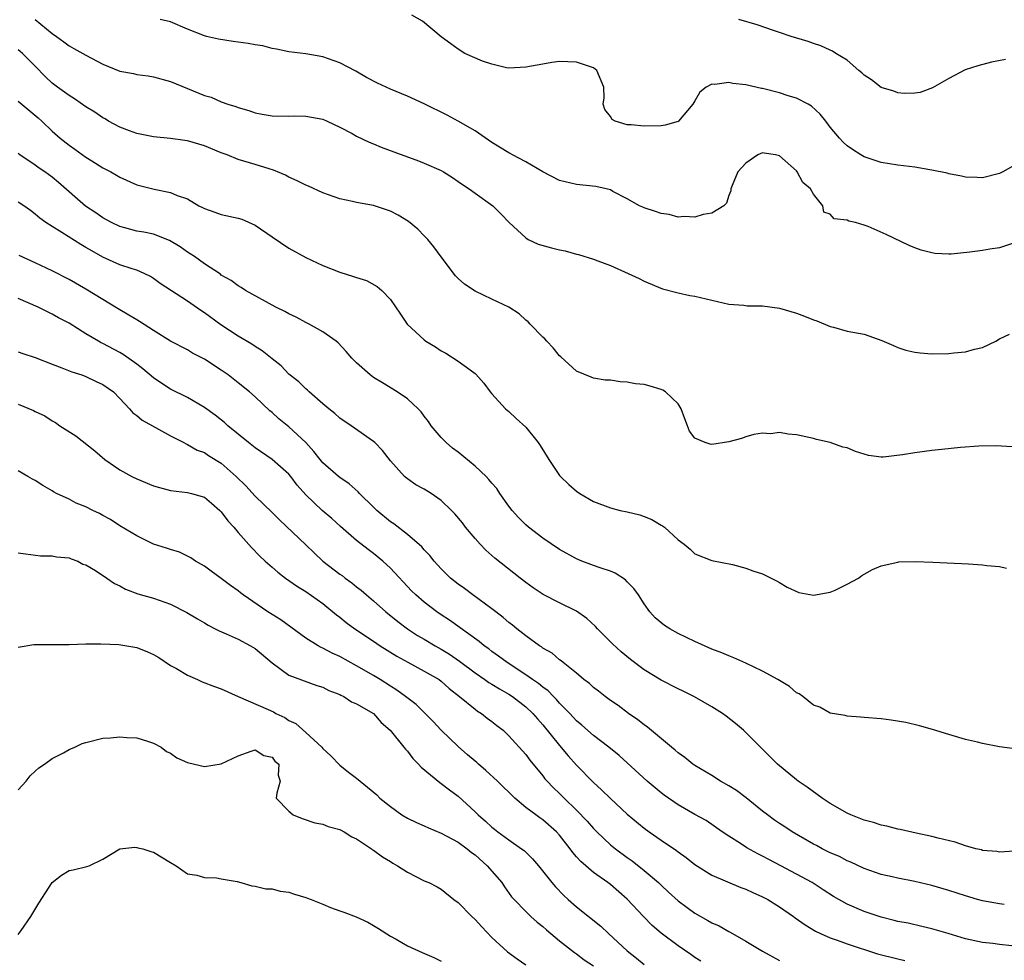
# Model space of a CAD drawing. Units: inches. Extents: x 2541000 to 2544000, y 1551000 to 1554000.
# Drawn here: x 2541887 to 2542004, y 1553216 to 1553327 of the extents above; entities that cross this region are included whole.
import ezdxf

# ---------------------------------------------------------------- set-up
doc = ezdxf.new("R2010")
doc.units = ezdxf.units.IN
doc.header["$MEASUREMENT"] = 0
doc.layers.add('LD25411551_2ft', color=221, linetype='Continuous')

msp = doc.modelspace()

# ---------------------------------------------------------------- linework, layer by layer
at = {"layer": 'LD25411551_2ft'}
for points, elevation in [([(2541889, 1553327), (2541891, 1553325.37), (2541891.53, 1553325), (2541892.37, 1553324.37), (2541893, 1553323.88), (2541893.58, 1553323.58), (2541895, 1553322.78), (2541897, 1553321.73), (2541899, 1553320.91), (2541900.61, 1553320.61), (2541901, 1553320.52), (2541902.36, 1553320.36), (2541903, 1553320.24), (2541905, 1553319.68), (2541909, 1553318.04), (2541909.82, 1553317.82), (2541911, 1553317.28), (2541911.77, 1553317), (2541912.72, 1553316.72), (2541913, 1553316.6), (2541914.24, 1553316.24), (2541915, 1553315.99), (2541915.82, 1553315.82), (2541917, 1553315.62), (2541919, 1553315.58), (2541919.61, 1553315.61), (2541921, 1553315.6), (2541923, 1553315.22), (2541923.5, 1553315), (2541925, 1553314.28), (2541926.47, 1553313.53), (2541927, 1553313.23), (2541928.5, 1553312.5), (2541929, 1553312.31), (2541929.92, 1553311.92), (2541931.38, 1553311.38), (2541934.31, 1553310.31), (2541935, 1553310.05), (2541937, 1553309.15), (2541937.27, 1553309), (2541938.33, 1553308.33), (2541939, 1553307.88), (2541939.5, 1553307.5), (2541940.32, 1553307), (2541941, 1553306.48), (2541943.12, 1553305), (2541944.04, 1553304.04), (2541945.04, 1553303.03), (2541947, 1553301.19), (2541947.3, 1553301), (2541948.47, 1553300.47), (2541950.04, 1553300.04), (2541951, 1553299.79), (2541951.66, 1553299.66), (2541953, 1553299.28), (2541953.23, 1553299.23), (2541955, 1553298.68), (2541955.53, 1553298.47), (2541957, 1553297.92), (2541959.11, 1553297), (2541960.41, 1553296.41), (2541961, 1553296.09), (2541963.17, 1553295.17), (2541965, 1553294.7), (2541966.39, 1553294.39), (2541967, 1553294.3), (2541969, 1553293.83), (2541971, 1553293.38), (2541972.77, 1553293.23), (2541973.18, 1553293.18), (2541975, 1553293.15), (2541977, 1553292.89), (2541979, 1553292.3), (2541979.96, 1553291.96), (2541981, 1553291.52), (2541981.4, 1553291.4), (2541983, 1553290.71), (2541983.37, 1553290.63), (2541985, 1553290.19), (2541987, 1553289.81), (2541989.09, 1553289.09), (2541990.49, 1553288.49), (2541991, 1553288.24), (2541991.94, 1553287.94), (2541993, 1553287.68), (2541993.61, 1553287.61), (2541995, 1553287.51), (2541997, 1553287.53), (2541997.62, 1553287.62), (2541999, 1553287.72), (2542000.04, 1553288.04), (2542001, 1553288.24), (2542002.56, 1553289), (2542003, 1553289.27), (2542004.18, 1553289.82)], 8566), ([(2542004.55, 1553300.55), (2542003, 1553300.01), (2542001.86, 1553299.86), (2542001, 1553299.71), (2541999.51, 1553299.51), (2541997.28, 1553299.28), (2541997, 1553299.28), (2541995.36, 1553299.36), (2541995, 1553299.43), (2541993.76, 1553299.76), (2541993, 1553300.03), (2541992.31, 1553300.31), (2541989.61, 1553301.61), (2541987.46, 1553302.54), (2541987, 1553302.72), (2541985.99, 1553303), (2541985.19, 1553303.19), (2541985, 1553303.3), (2541983.46, 1553303.46), (2541983, 1553304), (2541982.22, 1553304.22), (2541982.13, 1553305), (2541981, 1553306.38), (2541980.66, 1553307), (2541979.76, 1553307.76), (2541979.1, 1553309), (2541979, 1553309.11), (2541977, 1553310.9), (2541976.51, 1553311), (2541975.2, 1553311.2), (2541975, 1553311.24), (2541974.44, 1553311), (2541973, 1553310.05), (2541972.07, 1553309), (2541971.38, 1553307.38), (2541971.23, 1553307), (2541971.23, 1553306.77), (2541971, 1553306.21), (2541970.71, 1553305.29), (2541970.42, 1553305), (2541969, 1553304.14), (2541967.97, 1553303.97), (2541967, 1553303.64), (2541965.73, 1553303.73), (2541965, 1553303.66), (2541963.97, 1553303.97), (2541963, 1553304.08), (2541962.33, 1553304.33), (2541961, 1553304.74), (2541960.82, 1553304.82), (2541960.45, 1553305), (2541959, 1553305.82), (2541957.31, 1553306.69), (2541957, 1553306.87), (2541956.5, 1553307), (2541955.28, 1553307.28), (2541953, 1553307.5), (2541951, 1553308), (2541949, 1553309.02), (2541947, 1553310.17), (2541945.43, 1553311), (2541945.16, 1553311.16), (2541945, 1553311.25), (2541943, 1553312.48), (2541941, 1553313.84), (2541939, 1553315), (2541937.7, 1553315.71), (2541935, 1553317.06), (2541933, 1553317.96), (2541931, 1553318.79), (2541929.47, 1553319.47), (2541928.16, 1553320.16), (2541926.89, 1553320.89), (2541925, 1553321.9), (2541923, 1553322.61), (2541921, 1553322.96), (2541919, 1553323.19), (2541917.52, 1553323.52), (2541917, 1553323.57), (2541915.9, 1553323.9), (2541915, 1553324.02), (2541914.19, 1553324.19), (2541912.42, 1553324.42), (2541910.67, 1553324.67), (2541909.25, 1553325), (2541909, 1553325.07), (2541907, 1553325.87), (2541905, 1553326.74), (2541903.78, 1553327)], 8564), ([(2542005, 1553309.93), (2542003.38, 1553309), (2542003, 1553308.8), (2542001, 1553308.31), (2542000.35, 1553308.35), (2541999, 1553308.38), (2541998.5, 1553308.5), (2541997, 1553308.78), (2541996.83, 1553308.83), (2541995, 1553309.21), (2541994.76, 1553309.24), (2541993, 1553309.54), (2541991, 1553309.79), (2541989, 1553310.12), (2541987, 1553310.78), (2541986.61, 1553311), (2541985.63, 1553311.63), (2541985, 1553312.06), (2541984.52, 1553312.52), (2541984.07, 1553313), (2541983, 1553314.28), (2541982.46, 1553315), (2541981.82, 1553315.82), (2541980.78, 1553316.78), (2541980.39, 1553317), (2541979, 1553317.7), (2541978, 1553318), (2541977, 1553318.33), (2541975, 1553318.84), (2541974.86, 1553318.86), (2541973, 1553319.29), (2541971.46, 1553319.46), (2541971, 1553319.57), (2541969.34, 1553319.34), (2541969, 1553319.38), (2541968.31, 1553319), (2541967.58, 1553318.42), (2541967, 1553317.4), (2541966.75, 1553317), (2541965.07, 1553315), (2541965, 1553314.95), (2541963.48, 1553314.52), (2541963, 1553314.44), (2541961, 1553314.39), (2541959.44, 1553314.56), (2541959, 1553314.56), (2541957.55, 1553315), (2541957.2, 1553315.2), (2541957, 1553315.55), (2541956.36, 1553316.36), (2541956.14, 1553317), (2541956.25, 1553317.75), (2541956.21, 1553319), (2541955.4, 1553321), (2541955, 1553321.29), (2541953, 1553321.95), (2541951.99, 1553322.01), (2541951, 1553322.03), (2541950.08, 1553321.92), (2541949, 1553321.75), (2541947, 1553321.36), (2541945, 1553321.25), (2541944.7, 1553321.3), (2541943, 1553321.72), (2541941.9, 1553322.1), (2541939.78, 1553323), (2541939, 1553323.49), (2541938.15, 1553324.15), (2541937, 1553324.98), (2541934.8, 1553326.8), (2541933.51, 1553327.51)], 8562), ([(2542003.73, 1553322.27), (2542002.04, 1553321.96), (2542000.46, 1553321.54), (2541998.95, 1553321.05), (2541997, 1553320.05), (2541995.08, 1553318.92), (2541993.62, 1553318.38), (2541993, 1553318.29), (2541991.72, 1553318.28), (2541991, 1553318.36), (2541990.53, 1553318.53), (2541989, 1553318.97), (2541987.86, 1553319.86), (2541987, 1553320.42), (2541986.72, 1553320.72), (2541986.37, 1553321), (2541985, 1553322.19), (2541983.64, 1553323), (2541983.27, 1553323.27), (2541983, 1553323.37), (2541981.89, 1553323.89), (2541981, 1553324.18), (2541980.4, 1553324.4), (2541978.38, 1553325), (2541977, 1553325.49), (2541976.28, 1553325.72), (2541974.37, 1553326.37), (2541972.18, 1553327)], 8560), ([(2542004.52, 1553276.52), (2542002.61, 1553276.62), (2542000.57, 1553276.57), (2541998.41, 1553276.41), (2541996.2, 1553276.2), (2541995, 1553276.07), (2541993, 1553275.81), (2541991.54, 1553275.54), (2541989.27, 1553275.27), (2541989, 1553275.27), (2541987.5, 1553275.5), (2541987, 1553275.64), (2541985.97, 1553275.97), (2541985, 1553276.4), (2541984.48, 1553276.48), (2541983, 1553277.03), (2541981.37, 1553277.37), (2541981, 1553277.5), (2541979, 1553277.92), (2541978, 1553278), (2541977, 1553278.18), (2541975.95, 1553278.05), (2541975, 1553278.11), (2541973.96, 1553277.96), (2541973, 1553277.68), (2541972.51, 1553277.49), (2541971, 1553277.1), (2541969, 1553276.79), (2541968.81, 1553276.81), (2541968.19, 1553277), (2541967, 1553277.53), (2541966.34, 1553278.34), (2541966.12, 1553279), (2541965.8, 1553279.8), (2541965.36, 1553281), (2541965, 1553281.57), (2541963.52, 1553283), (2541963.22, 1553283.22), (2541963, 1553283.3), (2541961.69, 1553283.69), (2541961, 1553283.87), (2541959.96, 1553283.96), (2541959, 1553284.16), (2541958.17, 1553284.17), (2541957, 1553284.37), (2541956.39, 1553284.39), (2541955, 1553284.62), (2541954.72, 1553284.72), (2541953, 1553285.44), (2541951.15, 1553287.15), (2541951, 1553287.26), (2541950.22, 1553288.22), (2541949.47, 1553289), (2541949.25, 1553289.25), (2541949, 1553289.48), (2541947.51, 1553291), (2541947.27, 1553291.27), (2541947, 1553291.48), (2541946.23, 1553292.23), (2541945, 1553293), (2541943, 1553293.96), (2541941, 1553294.89), (2541939.74, 1553295.74), (2541939, 1553296.4), (2541938.7, 1553296.7), (2541937, 1553298.95), (2541936.14, 1553300.14), (2541935.41, 1553301), (2541935, 1553301.45), (2541934.22, 1553302.22), (2541933.14, 1553303.14), (2541931.9, 1553303.9), (2541931, 1553304.35), (2541929, 1553305.01), (2541927, 1553305.38), (2541926.5, 1553305.5), (2541925, 1553305.81), (2541923, 1553306.53), (2541921.31, 1553307.31), (2541921, 1553307.44), (2541919.96, 1553307.96), (2541919, 1553308.38), (2541918.6, 1553308.6), (2541917.19, 1553309.19), (2541916.65, 1553309.35), (2541915, 1553309.89), (2541913, 1553310.47), (2541911.68, 1553311), (2541911, 1553311.25), (2541909, 1553312.09), (2541907, 1553312.66), (2541906.69, 1553312.69), (2541905, 1553312.93), (2541903, 1553313.13), (2541901, 1553313.54), (2541900.16, 1553313.84), (2541899, 1553314.28), (2541897.68, 1553315), (2541897.26, 1553315.26), (2541897, 1553315.38), (2541896.05, 1553316.05), (2541895, 1553316.7), (2541893.63, 1553317.63), (2541893, 1553318.02), (2541891.63, 1553319), (2541891, 1553319.48), (2541890.22, 1553320.22), (2541889, 1553321.5), (2541887.49, 1553323), (2541887.22, 1553323.22), (2541887, 1553323.41)], 8568), ([(2541887, 1553317.37), (2541889.37, 1553315.37), (2541889.77, 1553315), (2541891, 1553313.8), (2541891.94, 1553313), (2541893, 1553312.15), (2541893.68, 1553311.68), (2541895, 1553310.74), (2541895.7, 1553310.3), (2541897, 1553309.49), (2541897.94, 1553309), (2541898.62, 1553308.62), (2541899, 1553308.38), (2541901, 1553307.47), (2541903.06, 1553306.94), (2541905, 1553306.58), (2541905.78, 1553306.22), (2541907, 1553305.82), (2541908.36, 1553305), (2541908.79, 1553304.79), (2541909, 1553304.66), (2541910.22, 1553304.22), (2541911, 1553303.96), (2541913, 1553303.55), (2541913.41, 1553303.41), (2541915, 1553302.72), (2541917, 1553301.33), (2541919, 1553299.99), (2541921, 1553298.88), (2541923, 1553297.94), (2541925, 1553297.16), (2541926.65, 1553296.65), (2541927, 1553296.5), (2541928.15, 1553296.15), (2541929.44, 1553295.44), (2541929.98, 1553295), (2541931, 1553293.91), (2541932.17, 1553292.17), (2541932.99, 1553291), (2541935, 1553289.15), (2541935.2, 1553289), (2541936.32, 1553288.32), (2541937, 1553287.84), (2541937.56, 1553287.56), (2541939, 1553286.64), (2541940.41, 1553285.59), (2541941, 1553285.19), (2541941.1, 1553285.1), (2541942.04, 1553284.04), (2541942.8, 1553283), (2541943, 1553282.76), (2541944.6, 1553281), (2541945, 1553280.68), (2541945.85, 1553279.85), (2541947, 1553278.84), (2541948.47, 1553277), (2541948.68, 1553276.68), (2541949.73, 1553275), (2541951, 1553273.11), (2541951.1, 1553273), (2541952.07, 1553272.07), (2541953, 1553271.27), (2541953.4, 1553271), (2541955, 1553270.05), (2541957, 1553269.28), (2541958.17, 1553269), (2541959, 1553268.83), (2541960.47, 1553268.47), (2541961, 1553268.29), (2541961.92, 1553267.92), (2541963, 1553267.25), (2541963.17, 1553267.17), (2541963.39, 1553267), (2541965, 1553265.5), (2541965.73, 1553265), (2541966.43, 1553264.43), (2541967, 1553263.84), (2541969, 1553263.07), (2541971.42, 1553262.58), (2541973, 1553262.18), (2541973.85, 1553261.85), (2541975, 1553261.48), (2541976.01, 1553261), (2541976.65, 1553260.65), (2541977, 1553260.47), (2541977.9, 1553259.9), (2541979.28, 1553259.28), (2541981, 1553258.97), (2541983, 1553259.34), (2541983.58, 1553259.58), (2541985, 1553260.26), (2541986.33, 1553261), (2541986.71, 1553261.29), (2541988, 1553262), (2541989, 1553262.45), (2541991, 1553262.89), (2541991.1, 1553262.9), (2541993.04, 1553262.96), (2541995.13, 1553262.87), (2541999.34, 1553262.66), (2542001, 1553262.55), (2542001.52, 1553262.48), (2542003, 1553262.35), (2542003.84, 1553262.16)], 8570), ([(2542004.82, 1553240.82), (2542003, 1553241.05), (2542001, 1553241.45), (2542000.39, 1553241.61), (2541999, 1553241.93), (2541997, 1553242.5), (2541995.09, 1553243.09), (2541993.54, 1553243.54), (2541991.92, 1553243.92), (2541990.2, 1553244.2), (2541989, 1553244.34), (2541987, 1553244.5), (2541986.57, 1553244.56), (2541985, 1553244.67), (2541984.76, 1553244.76), (2541983, 1553245.02), (2541981.75, 1553245.75), (2541981, 1553245.96), (2541979.74, 1553247), (2541979.31, 1553247.31), (2541979, 1553247.43), (2541978.18, 1553248.18), (2541977, 1553248.87), (2541976.81, 1553249), (2541975, 1553250.01), (2541973, 1553250.95), (2541971.58, 1553251.58), (2541971, 1553251.8), (2541970.16, 1553252.16), (2541969, 1553252.61), (2541967, 1553253.48), (2541965, 1553254.44), (2541964.02, 1553255), (2541963.39, 1553255.39), (2541962.3, 1553256.3), (2541961.68, 1553257), (2541961, 1553257.94), (2541960.31, 1553259), (2541959.76, 1553259.76), (2541959, 1553260.56), (2541958.78, 1553260.78), (2541957.57, 1553261.57), (2541957, 1553261.8), (2541955.8, 1553262.2), (2541955, 1553262.49), (2541953.63, 1553263), (2541953, 1553263.25), (2541951, 1553264.36), (2541949, 1553265.73), (2541947.34, 1553267), (2541947, 1553267.29), (2541946.15, 1553268.15), (2541945.38, 1553269), (2541945, 1553269.49), (2541943.93, 1553271), (2541943.57, 1553271.57), (2541943, 1553272.22), (2541942.65, 1553272.65), (2541942.3, 1553273), (2541941, 1553274.22), (2541939, 1553275.86), (2541938.35, 1553276.35), (2541937.58, 1553277), (2541937, 1553277.6), (2541935.83, 1553279), (2541935.49, 1553279.49), (2541935, 1553280.14), (2541934.65, 1553280.65), (2541934.29, 1553281), (2541933, 1553282.17), (2541931.78, 1553283), (2541930.05, 1553284.05), (2541929, 1553284.71), (2541928.59, 1553285), (2541927, 1553286.43), (2541926.45, 1553287), (2541925.78, 1553287.78), (2541924.81, 1553288.81), (2541924.57, 1553289), (2541923, 1553290.08), (2541921.37, 1553291), (2541921, 1553291.18), (2541919.84, 1553291.84), (2541919, 1553292.24), (2541918.51, 1553292.51), (2541917.46, 1553293), (2541913.86, 1553295), (2541913.34, 1553295.34), (2541913, 1553295.53), (2541912.18, 1553296.18), (2541911, 1553296.81), (2541910.9, 1553296.9), (2541909, 1553298.14), (2541907.82, 1553299), (2541907.33, 1553299.33), (2541907, 1553299.51), (2541906.13, 1553300.13), (2541904.88, 1553300.88), (2541903, 1553301.62), (2541901.86, 1553301.86), (2541901, 1553302.01), (2541899.6, 1553302.4), (2541899, 1553302.55), (2541898.03, 1553303), (2541897, 1553303.57), (2541896.16, 1553304.16), (2541894.96, 1553304.96), (2541891.76, 1553307.76), (2541891, 1553308.37), (2541890.12, 1553309), (2541889.46, 1553309.45), (2541889, 1553309.8), (2541887.2, 1553311), (2541887, 1553311.17)], 8572), ([(2542004.73, 1553228.73), (2542003, 1553228.61), (2542002.67, 1553228.67), (2542001, 1553228.81), (2542000.86, 1553228.86), (2542000.22, 1553229), (2541999, 1553229.35), (2541997.78, 1553229.78), (2541995.75, 1553230.25), (2541995, 1553230.47), (2541993.16, 1553230.84), (2541991.26, 1553231.26), (2541991, 1553231.3), (2541989.67, 1553231.67), (2541989, 1553231.79), (2541988.1, 1553232.1), (2541987, 1553232.39), (2541985.44, 1553233), (2541985, 1553233.2), (2541983, 1553234.36), (2541982.04, 1553235), (2541980.27, 1553236.27), (2541979.2, 1553237), (2541979, 1553237.15), (2541976.76, 1553239), (2541973, 1553242.74), (2541972.72, 1553243), (2541971.8, 1553243.8), (2541970.69, 1553244.69), (2541970.25, 1553245), (2541969, 1553245.78), (2541966.95, 1553246.95), (2541965.61, 1553247.61), (2541965, 1553247.89), (2541963, 1553248.92), (2541961, 1553250.16), (2541959.38, 1553251.38), (2541958.27, 1553252.27), (2541957.24, 1553253.24), (2541955.48, 1553255), (2541955.26, 1553255.26), (2541954.22, 1553256.22), (2541953, 1553257.08), (2541951, 1553258.06), (2541949.07, 1553259.07), (2541947.86, 1553259.86), (2541947, 1553260.49), (2541946.34, 1553261), (2541943.35, 1553263.35), (2541942.29, 1553264.29), (2541941.6, 1553265), (2541941, 1553265.67), (2541939.89, 1553267), (2541939.51, 1553267.51), (2541938.6, 1553268.6), (2541938.23, 1553269), (2541937, 1553270.18), (2541935.82, 1553271), (2541935, 1553271.51), (2541934.01, 1553272.01), (2541933, 1553272.72), (2541932.66, 1553273), (2541931, 1553274.86), (2541930.07, 1553276.07), (2541929.16, 1553277), (2541929, 1553277.15), (2541926.35, 1553279), (2541925, 1553279.91), (2541924.43, 1553280.43), (2541923.72, 1553281), (2541923, 1553281.6), (2541921.4, 1553283), (2541921.2, 1553283.2), (2541921, 1553283.36), (2541920.17, 1553284.17), (2541919, 1553285.11), (2541918.07, 1553286.07), (2541917, 1553286.89), (2541915.85, 1553287.85), (2541915, 1553288.35), (2541914.62, 1553288.62), (2541913, 1553289.58), (2541910.94, 1553290.94), (2541909, 1553292.36), (2541908.6, 1553292.6), (2541907, 1553293.72), (2541903.79, 1553295.79), (2541903, 1553296.4), (2541902.63, 1553296.63), (2541901.9, 1553297), (2541901, 1553297.37), (2541900.47, 1553297.53), (2541899, 1553298.03), (2541897, 1553298.94), (2541895.68, 1553299.68), (2541895, 1553300.07), (2541894.4, 1553300.4), (2541892.16, 1553301.84), (2541891, 1553302.54), (2541890.27, 1553303), (2541889.53, 1553303.53), (2541889, 1553303.99), (2541888.43, 1553304.43), (2541887.66, 1553305), (2541887, 1553305.43)], 8574), ([(2542003.57, 1553222.43), (2542003, 1553222.48), (2542001, 1553222.83), (2542000.39, 1553223), (2541999, 1553223.42), (2541997, 1553224.06), (2541995, 1553224.66), (2541993, 1553225.14), (2541991, 1553225.53), (2541990.31, 1553225.69), (2541989, 1553225.97), (2541987, 1553226.66), (2541985.42, 1553227.42), (2541985, 1553227.57), (2541984.08, 1553228.08), (2541983, 1553228.51), (2541982.68, 1553228.68), (2541982.03, 1553229), (2541981.37, 1553229.37), (2541981, 1553229.55), (2541978.48, 1553231), (2541977.61, 1553231.61), (2541977, 1553232), (2541976.41, 1553232.4), (2541975.59, 1553233), (2541975, 1553233.45), (2541973.04, 1553235.04), (2541971.9, 1553235.9), (2541971, 1553236.45), (2541970.03, 1553237), (2541969, 1553237.66), (2541967, 1553238.84), (2541966.75, 1553239), (2541965.79, 1553239.79), (2541965, 1553240.35), (2541964.66, 1553240.66), (2541964.23, 1553241), (2541961.39, 1553243.39), (2541961, 1553243.65), (2541960.26, 1553244.26), (2541959.16, 1553245), (2541957.92, 1553245.92), (2541957, 1553246.54), (2541956.37, 1553247), (2541955.61, 1553247.61), (2541955, 1553248.07), (2541954.52, 1553248.52), (2541953.88, 1553249), (2541953, 1553249.75), (2541951.42, 1553251), (2541951.2, 1553251.2), (2541951, 1553251.33), (2541950.11, 1553252.11), (2541949, 1553252.73), (2541948.85, 1553252.85), (2541948.61, 1553253), (2541947, 1553254.16), (2541945.93, 1553255), (2541945.43, 1553255.43), (2541945, 1553255.74), (2541944.34, 1553256.34), (2541943.46, 1553257), (2541943, 1553257.37), (2541940.75, 1553259), (2541939.75, 1553259.75), (2541939, 1553260.27), (2541938.1, 1553261), (2541937, 1553262.1), (2541936.17, 1553263), (2541935.66, 1553263.66), (2541935, 1553264.32), (2541934.7, 1553264.7), (2541933, 1553266.14), (2541931.4, 1553267.4), (2541931, 1553267.64), (2541929.4, 1553269), (2541929, 1553269.37), (2541927.34, 1553271), (2541927.18, 1553271.18), (2541926.12, 1553272.12), (2541925, 1553272.88), (2541924.84, 1553273), (2541923, 1553274.63), (2541922.68, 1553275), (2541921.96, 1553275.96), (2541921, 1553277), (2541919, 1553278.88), (2541917.81, 1553279.81), (2541917, 1553280.55), (2541916.75, 1553280.75), (2541915, 1553282.41), (2541914.33, 1553283), (2541913, 1553284.08), (2541911.8, 1553285), (2541911, 1553285.57), (2541909, 1553286.86), (2541907.59, 1553287.59), (2541907, 1553287.95), (2541905, 1553289.01), (2541903, 1553290.24), (2541901.33, 1553291.33), (2541901, 1553291.5), (2541900.08, 1553292.08), (2541898.81, 1553292.81), (2541895, 1553295.12), (2541893, 1553296.29), (2541891, 1553297.3), (2541889, 1553298.24), (2541887.11, 1553299.11)], 8576), ([(2542004.46, 1553217.54), (2542003, 1553217.67), (2542002.2, 1553217.8), (2542001, 1553217.91), (2541999, 1553218.35), (2541996.92, 1553219), (2541995, 1553219.55), (2541993.83, 1553219.83), (2541992.19, 1553220.19), (2541991, 1553220.41), (2541990.54, 1553220.54), (2541989, 1553220.9), (2541987, 1553221.58), (2541985, 1553222.45), (2541983.36, 1553223.36), (2541982.14, 1553224.14), (2541980.84, 1553225), (2541977.15, 1553227), (2541975.73, 1553227.73), (2541975, 1553228.14), (2541974.42, 1553228.42), (2541973.12, 1553229.12), (2541972.38, 1553229.62), (2541971, 1553230.49), (2541970.22, 1553231), (2541968.34, 1553232.34), (2541967, 1553233.06), (2541965, 1553234.2), (2541963.35, 1553235.35), (2541963, 1553235.61), (2541961.36, 1553237), (2541958.02, 1553240.02), (2541956.83, 1553241), (2541955, 1553242.4), (2541953.62, 1553243.62), (2541953, 1553244.13), (2541952.2, 1553245), (2541951, 1553246.22), (2541950.64, 1553246.64), (2541950.27, 1553247), (2541949.66, 1553247.66), (2541949, 1553248.11), (2541948.52, 1553248.52), (2541947.79, 1553249), (2541947, 1553249.56), (2541944.78, 1553251), (2541943.77, 1553251.77), (2541943, 1553252.32), (2541942.62, 1553252.62), (2541942.07, 1553253), (2541941.49, 1553253.49), (2541938, 1553256), (2541937, 1553256.65), (2541936.48, 1553257), (2541935, 1553258.14), (2541934.01, 1553259), (2541933.5, 1553259.5), (2541931, 1553262.16), (2541930.08, 1553263), (2541929, 1553263.9), (2541928.36, 1553264.36), (2541927, 1553265.43), (2541925.1, 1553267.1), (2541924.05, 1553268.05), (2541922.93, 1553269), (2541921, 1553270.82), (2541919.98, 1553271.98), (2541919.22, 1553273), (2541919, 1553273.26), (2541917.02, 1553275.02), (2541915, 1553276.39), (2541914.23, 1553277), (2541911.77, 1553279), (2541911.37, 1553279.37), (2541910.26, 1553280.26), (2541909, 1553281.17), (2541907, 1553282.34), (2541905, 1553283.34), (2541903.99, 1553283.99), (2541903, 1553284.66), (2541901.74, 1553285.74), (2541901, 1553286.28), (2541899.4, 1553287.4), (2541899, 1553287.64), (2541897, 1553288.73), (2541896.81, 1553288.81), (2541896.47, 1553289), (2541895, 1553289.87), (2541893, 1553291.12), (2541891.77, 1553291.77), (2541891, 1553292.2), (2541890.45, 1553292.45), (2541889.36, 1553293), (2541887, 1553294.05)], 8578), ([(2541887, 1553287.75), (2541887.52, 1553287.52), (2541889, 1553287.07), (2541891, 1553286.27), (2541892.14, 1553285.86), (2541893.35, 1553285.35), (2541894.5, 1553285), (2541895, 1553284.81), (2541896.22, 1553284.22), (2541897, 1553283.87), (2541898.24, 1553283), (2541899, 1553282.23), (2541900.16, 1553281), (2541900.53, 1553280.53), (2541901, 1553280.21), (2541901.64, 1553279.64), (2541902.87, 1553279), (2541905, 1553277.8), (2541906.58, 1553277), (2541906.85, 1553276.85), (2541907, 1553276.8), (2541908.13, 1553276.13), (2541909, 1553275.82), (2541909.49, 1553275.49), (2541911, 1553274.58), (2541912.77, 1553273), (2541913.89, 1553271.89), (2541915, 1553270.69), (2541917, 1553268.76), (2541917.87, 1553267.87), (2541921, 1553264.92), (2541921.97, 1553263.97), (2541923, 1553263), (2541925, 1553261.46), (2541925.28, 1553261.28), (2541925.64, 1553261), (2541926.43, 1553260.43), (2541927, 1553259.96), (2541927.55, 1553259.55), (2541928.16, 1553259), (2541929, 1553258.31), (2541930.47, 1553257), (2541931.87, 1553255.87), (2541933, 1553255), (2541934.21, 1553254.21), (2541935, 1553253.76), (2541936.27, 1553253), (2541937, 1553252.6), (2541937.99, 1553251.99), (2541939.17, 1553251.17), (2541941, 1553249.78), (2541942.15, 1553249), (2541942.64, 1553248.64), (2541943, 1553248.44), (2541943.89, 1553247.89), (2541945, 1553247.27), (2541945.42, 1553247), (2541947, 1553245.79), (2541947.84, 1553245), (2541948.37, 1553244.37), (2541949, 1553243.66), (2541951, 1553241.19), (2541952, 1553240), (2541953, 1553238.89), (2541955, 1553236.85), (2541955.97, 1553235.97), (2541957, 1553234.93), (2541959, 1553233.09), (2541961, 1553231.44), (2541961.59, 1553231), (2541963, 1553230.02), (2541964.81, 1553228.81), (2541965, 1553228.65), (2541965.96, 1553227.96), (2541967, 1553227.16), (2541969, 1553225.88), (2541972.43, 1553224.43), (2541973, 1553224.24), (2541973.83, 1553223.83), (2541975, 1553223.34), (2541975.6, 1553223), (2541977, 1553222.15), (2541978.66, 1553221), (2541978.84, 1553220.85), (2541980.01, 1553220.01), (2541981.27, 1553219.27), (2541981.85, 1553219), (2541983, 1553218.47), (2541983.8, 1553218.2), (2541985, 1553217.76), (2541988.6, 1553216.6), (2541991, 1553216), (2541991.81, 1553215.81)], 8580), ([(2541887, 1553281.55), (2541888.81, 1553280.81), (2541889, 1553280.7), (2541890.15, 1553280.15), (2541891, 1553279.58), (2541891.39, 1553279.39), (2541891.93, 1553279), (2541893.8, 1553277.8), (2541896.04, 1553276.04), (2541897.25, 1553275), (2541899, 1553273.78), (2541900.41, 1553273), (2541901, 1553272.72), (2541903, 1553271.9), (2541903.7, 1553271.7), (2541905, 1553271.35), (2541907, 1553271.11), (2541907.46, 1553271), (2541909, 1553270.56), (2541909.85, 1553269.85), (2541910.84, 1553269), (2541911, 1553268.84), (2541911.77, 1553267.77), (2541912.47, 1553267), (2541913, 1553266.38), (2541914.59, 1553264.59), (2541915.57, 1553263.57), (2541916.19, 1553263), (2541917, 1553262.28), (2541917.69, 1553261.69), (2541918.59, 1553261), (2541920, 1553260), (2541921, 1553259.39), (2541923, 1553257.97), (2541924.64, 1553256.64), (2541925, 1553256.37), (2541925.75, 1553255.75), (2541926.8, 1553255), (2541929, 1553253.53), (2541929.77, 1553253), (2541931.75, 1553251.75), (2541933.04, 1553251.04), (2541935, 1553250.01), (2541936.75, 1553249), (2541937, 1553248.82), (2541937.94, 1553247.94), (2541939.17, 1553247), (2541941, 1553245.5), (2541941.28, 1553245.28), (2541941.78, 1553245), (2541942.45, 1553244.45), (2541943, 1553244.05), (2541943.56, 1553243.56), (2541944.31, 1553243), (2541945, 1553242.35), (2541947, 1553240.14), (2541947.47, 1553239.47), (2541949, 1553237.62), (2541949.27, 1553237.27), (2541949.51, 1553237), (2541950.25, 1553236.25), (2541951, 1553235.54), (2541951.52, 1553235), (2541953, 1553233.56), (2541954.25, 1553232.25), (2541955, 1553231.38), (2541955.38, 1553231), (2541957, 1553229.48), (2541957.59, 1553229), (2541959, 1553227.96), (2541959.57, 1553227.57), (2541961, 1553226.45), (2541962.7, 1553225), (2541963, 1553224.7), (2541963.89, 1553223.89), (2541965, 1553222.85), (2541966.06, 1553222.06), (2541967, 1553221.38), (2541968.53, 1553220.53), (2541969, 1553220.25), (2541969.88, 1553219.88), (2541971, 1553219.21), (2541971.16, 1553219.16), (2541973, 1553218.1), (2541975, 1553216.9), (2541977, 1553215.8)], 8582), ([(2541967.7, 1553215.7), (2541967, 1553216.16), (2541966.52, 1553216.52), (2541965, 1553217.52), (2541963.02, 1553219.02), (2541961.94, 1553219.94), (2541960.9, 1553221), (2541959, 1553223.03), (2541957, 1553224.76), (2541956.7, 1553225), (2541955, 1553226.21), (2541953.49, 1553227.49), (2541953, 1553228.06), (2541952.55, 1553228.55), (2541952.24, 1553229), (2541951, 1553230.59), (2541950.63, 1553231), (2541949, 1553232.44), (2541948.66, 1553232.66), (2541948.2, 1553233), (2541947, 1553233.89), (2541945.69, 1553235), (2541943.67, 1553237), (2541942.27, 1553238.27), (2541941.4, 1553239), (2541941.2, 1553239.2), (2541941, 1553239.35), (2541940.12, 1553240.12), (2541939, 1553241.07), (2541937, 1553243.02), (2541936.05, 1553244.05), (2541935.11, 1553245), (2541934.04, 1553246.04), (2541932.78, 1553247), (2541931.75, 1553247.75), (2541931, 1553248.22), (2541929.79, 1553249), (2541929, 1553249.48), (2541927, 1553250.63), (2541925, 1553251.71), (2541924.12, 1553252.12), (2541923, 1553252.72), (2541922.8, 1553252.8), (2541922.46, 1553253), (2541921, 1553253.91), (2541918.03, 1553256.04), (2541916.52, 1553257), (2541913.6, 1553259), (2541913.26, 1553259.26), (2541913, 1553259.48), (2541912.1, 1553260.1), (2541911, 1553260.96), (2541909.81, 1553261.81), (2541909, 1553262.42), (2541907.96, 1553263), (2541907.38, 1553263.38), (2541907, 1553263.6), (2541906.05, 1553264.05), (2541905, 1553264.37), (2541904.54, 1553264.54), (2541903, 1553265.02), (2541901, 1553266), (2541899, 1553267.16), (2541897.9, 1553267.9), (2541897, 1553268.39), (2541896.62, 1553268.62), (2541895.81, 1553269), (2541895, 1553269.41), (2541893.86, 1553269.86), (2541893, 1553270.32), (2541891.52, 1553271), (2541891.18, 1553271.18), (2541891, 1553271.31), (2541889.92, 1553271.92), (2541889, 1553272.52), (2541888.68, 1553272.68), (2541888.11, 1553273), (2541887, 1553273.68)], 8584), ([(2541887, 1553263.99), (2541887.85, 1553263.85), (2541889.63, 1553263.63), (2541891, 1553263.64), (2541891.51, 1553263.51), (2541893, 1553263.4), (2541893.26, 1553263.26), (2541894.03, 1553263), (2541894.64, 1553262.64), (2541895, 1553262.54), (2541896.11, 1553261.89), (2541897.46, 1553261), (2541898.36, 1553260.36), (2541899, 1553260.08), (2541899.69, 1553259.69), (2541901.15, 1553259.15), (2541903, 1553258.61), (2541905, 1553257.9), (2541906.94, 1553256.94), (2541908.17, 1553256.17), (2541909, 1553255.7), (2541909.43, 1553255.43), (2541910.29, 1553255), (2541910.74, 1553254.74), (2541911.59, 1553254.41), (2541913, 1553253.76), (2541914.47, 1553253), (2541915, 1553252.68), (2541917, 1553250.98), (2541919, 1553249.5), (2541922.31, 1553248.31), (2541923, 1553248.09), (2541923.71, 1553247.71), (2541925, 1553247.23), (2541925.14, 1553247.14), (2541925.48, 1553247), (2541926.38, 1553246.38), (2541927, 1553246.15), (2541929, 1553245), (2541929.91, 1553243.91), (2541930.98, 1553243), (2541932.57, 1553241), (2541932.76, 1553240.76), (2541933, 1553240.52), (2541933.66, 1553239.66), (2541934.31, 1553239), (2541934.63, 1553238.63), (2541936.83, 1553236.83), (2541937, 1553236.73), (2541937.97, 1553235.97), (2541939, 1553235.22), (2541941, 1553233.36), (2541941.35, 1553233), (2541942.25, 1553232.25), (2541943, 1553231.56), (2541943.31, 1553231.31), (2541943.71, 1553231), (2541945, 1553230.06), (2541946.51, 1553229), (2541946.79, 1553228.79), (2541947.81, 1553227.81), (2541948.49, 1553227), (2541950.08, 1553225), (2541950.5, 1553224.5), (2541951.48, 1553223.48), (2541952.01, 1553223), (2541953, 1553222.14), (2541955.86, 1553219.86), (2541956.76, 1553219), (2541959, 1553216.95), (2541960.09, 1553216.09), (2541961, 1553215.32)], 8586), ([(2541887, 1553252.81), (2541888.84, 1553253.16), (2541890.85, 1553253.15), (2541891, 1553253.14), (2541893, 1553253.13), (2541895, 1553253.22), (2541896.76, 1553253.24), (2541898.87, 1553253.13), (2541901, 1553252.78), (2541902.29, 1553252.29), (2541903, 1553251.96), (2541903.6, 1553251.6), (2541905, 1553250.68), (2541905.71, 1553250.29), (2541907, 1553249.53), (2541908.2, 1553249), (2541908.74, 1553248.74), (2541910.18, 1553248.18), (2541911, 1553247.9), (2541913, 1553247), (2541916.54, 1553245.46), (2541917.17, 1553245.17), (2541917.46, 1553245), (2541918.5, 1553244.5), (2541919, 1553244.18), (2541919.8, 1553243.8), (2541921, 1553242.73), (2541922.88, 1553241), (2541923, 1553240.84), (2541923.97, 1553239.97), (2541925, 1553238.87), (2541926.04, 1553238.04), (2541927, 1553237.34), (2541928.3, 1553236.3), (2541929.37, 1553235.37), (2541929.75, 1553235), (2541931, 1553233.98), (2541932.36, 1553233), (2541933, 1553232.63), (2541934.09, 1553232.09), (2541935, 1553231.71), (2541935.48, 1553231.48), (2541937, 1553230.86), (2541939, 1553229.78), (2541940.08, 1553229), (2541940.58, 1553228.58), (2541941, 1553228.27), (2541942.45, 1553227), (2541944.16, 1553225), (2541944.49, 1553224.49), (2541945.33, 1553223.33), (2541945.62, 1553223), (2541947, 1553221.59), (2541947.61, 1553221), (2541948.34, 1553220.34), (2541949, 1553219.83), (2541949.44, 1553219.44), (2541949.97, 1553219), (2541951, 1553218.13), (2541952.75, 1553216.75), (2541953, 1553216.57), (2541953.89, 1553215.89), (2541955, 1553215.18)], 8588), ([(2541887, 1553235.96), (2541887.95, 1553237), (2541888.39, 1553237.61), (2541889, 1553238.19), (2541889.44, 1553238.56), (2541890.08, 1553239), (2541891, 1553239.66), (2541892.35, 1553240.35), (2541893, 1553240.72), (2541893.68, 1553241), (2541894.57, 1553241.43), (2541895, 1553241.58), (2541897, 1553242.09), (2541897.9, 1553242.1), (2541899, 1553242.25), (2541899.85, 1553242.15), (2541901, 1553242.11), (2541902.27, 1553241.73), (2541903, 1553241.5), (2541903.89, 1553241), (2541904.51, 1553240.51), (2541905, 1553240.3), (2541905.73, 1553239.73), (2541907, 1553239.2), (2541907.15, 1553239.15), (2541909, 1553238.74), (2541911, 1553239.05), (2541913, 1553239.98), (2541914.55, 1553240.55), (2541915, 1553240.69), (2541916.04, 1553240.04), (2541917, 1553239.84), (2541917.34, 1553239.34), (2541917.81, 1553239), (2541917.72, 1553237.72), (2541917.96, 1553237), (2541917.58, 1553235.58), (2541917.5, 1553235), (2541919, 1553233.44), (2541919.5, 1553233), (2541920.58, 1553232.58), (2541922.07, 1553232.07), (2541923, 1553231.89), (2541923.64, 1553231.64), (2541925, 1553231.28), (2541925.53, 1553231), (2541926.43, 1553230.43), (2541927, 1553230.16), (2541928.77, 1553229), (2541928.89, 1553228.89), (2541929, 1553228.83), (2541930.04, 1553228.04), (2541931, 1553227.49), (2541931.3, 1553227.3), (2541931.85, 1553227), (2541933, 1553226.23), (2541935, 1553225.21), (2541935.52, 1553225), (2541936.52, 1553224.52), (2541937, 1553224.23), (2541938.49, 1553223), (2541939, 1553222.66), (2541940.61, 1553221), (2541941, 1553220.66), (2541941.79, 1553219.79), (2541943, 1553218.52), (2541944.84, 1553216.84), (2541945.98, 1553215.98), (2541947, 1553215.28)], 8590), ([(2541887, 1553218.85), (2541887.34, 1553219.34), (2541888.47, 1553221), (2541889.42, 1553222.58), (2541891, 1553225.02), (2541892.12, 1553225.88), (2541893, 1553226.43), (2541893.48, 1553226.52), (2541895.1, 1553226.9), (2541895.39, 1553227), (2541897, 1553227.77), (2541899, 1553229), (2541900.79, 1553229.21), (2541901, 1553229.17), (2541901.13, 1553229.13), (2541901.71, 1553229), (2541902.66, 1553228.66), (2541903, 1553228.59), (2541905, 1553227.38), (2541905.66, 1553227), (2541907, 1553226.03), (2541908.12, 1553225.88), (2541909, 1553225.62), (2541910.45, 1553225.55), (2541911, 1553225.46), (2541912.88, 1553225.12), (2541913.33, 1553225), (2541914.61, 1553224.61), (2541915, 1553224.59), (2541916.28, 1553224.28), (2541917, 1553224.26), (2541917.98, 1553223.98), (2541919, 1553223.87), (2541919.64, 1553223.64), (2541921, 1553223.25), (2541921.18, 1553223.18), (2541921.61, 1553223), (2541923, 1553222.46), (2541923.93, 1553222.07), (2541925, 1553221.66), (2541925.5, 1553221.5), (2541926.94, 1553220.94), (2541928.31, 1553220.31), (2541929, 1553219.95), (2541929.57, 1553219.57), (2541931, 1553218.69), (2541931.69, 1553218.31), (2541933, 1553217.53), (2541934.74, 1553216.74), (2541936.14, 1553216.14), (2541937, 1553215.7)], 8592)]:
    msp.add_lwpolyline(points, dxfattribs=dict(at, elevation=elevation))

doc.saveas('drawing.dxf')
